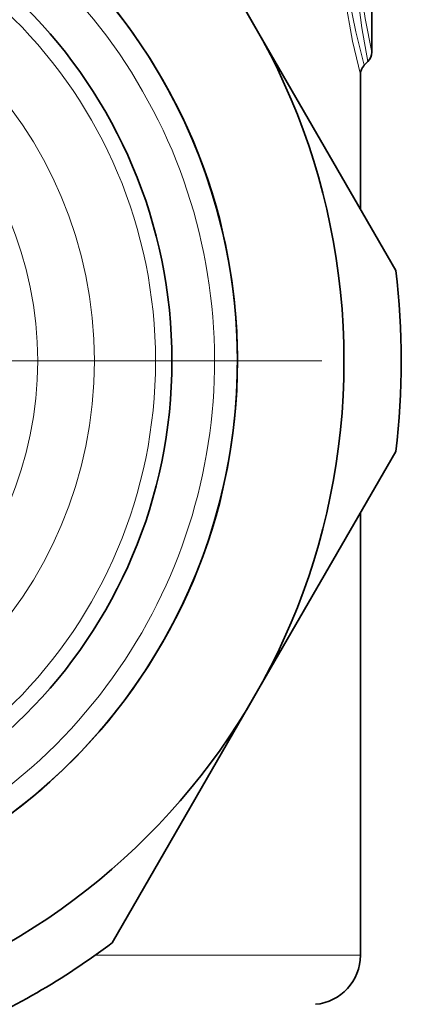
# Model space of a CAD drawing. Extents: x 0 to 420, y 0 to 297.
# Drawn here: x 379 to 391, y 178 to 208 of the extents above; entities that cross this region are included whole.
import ezdxf

# ---------------------------------------------------------------- set-up
doc = ezdxf.new("R2010")
doc.units = 0
doc.linetypes.add('DASHDOT', pattern=[18.5, 12, -3, 0.5, -3])

msp = doc.modelspace()

# ---------------------------------------------------------------- linework, layer by layer
at = {"color": 7, "lineweight": 35}
for p, q in [((386.248, 207.491), (381.924, 214.982)), ((389.845, 206.657), (389.845, 212.595)), ((390.573, 200), (386.248, 207.491)), ((389.728, 206.374), (389.612, 206.258)), ((389.495, 205.975), (389.495, 201.868)), ((386.248, 186.991), (390.573, 194.482)), ((389.495, 192.614), (389.495, 179.115)), ((381.924, 179.5), (386.248, 186.991))]:
    msp.add_line(p, q, dxfattribs=at)
at = {"color": 7, "linetype": 'DASHDOT', "lineweight": 13}
msp.add_line((388.32, 197.241), (348.67, 197.241), dxfattribs=at)
at = {"color": 7, "lineweight": 13}
msp.add_line((389.495, 179.115), (381.4, 179.115), dxfattribs=at)
for points in [[(389.495, 205.975), (389.258, 206.997), (389.023, 208.325), (388.923, 209.106), (388.827, 210.362), (388.808, 211.431), (388.847, 212.492), (388.944, 213.566), (389.083, 214.549), (389.238, 215.388), (389.495, 216.507)], [(389.612, 206.258), (389.355, 207.277), (389.168, 208.228), (389.011, 209.365), (388.923, 210.611), (388.916, 211.624), (388.965, 212.622), (389.075, 213.643), (389.223, 214.562), (389.379, 215.31), (389.612, 216.224)], [(389.728, 206.374), (389.543, 207.403), (389.362, 208.755), (389.291, 209.542), (389.232, 210.793), (389.235, 211.794), (389.279, 212.776), (389.464, 214.549), (389.576, 215.279), (389.728, 216.108)], [(389.845, 206.657), (389.643, 207.685), (389.5, 208.647), (389.387, 209.784), (389.337, 211.013), (389.348, 211.965), (389.402, 212.892), (389.598, 214.524), (389.845, 215.825)]]:
    msp.add_lwpolyline(points, dxfattribs=at)
at = {"color": 7, "lineweight": 35}
for radius in [20.5, 17.25, 15.25]:
    msp.add_circle((368.495, 197.241), radius, dxfattribs=at)
at = {"color": 7, "lineweight": 13}
for radius in [14.75, 12.887, 11.155]:
    msp.add_circle((368.495, 197.241), radius, dxfattribs=at)
at = {"color": 7, "lineweight": 35}
for centre, radius, start, end in [((368.495, 197.241), 17.25, 298.6479, 118.6479), ((389.445, 206.657), 0.4, 315, 360), ((389.895, 205.975), 0.4, 135, 180), ((368.495, 197.241), 22.25, 352.876, 7.124), ((368.495, 197.241), 22.25, 292.876, 307.124), ((387.995, 179.115), 1.5, 275, 360)]:
    msp.add_arc(centre, radius, start, end, dxfattribs=at)
at = {"color": 7, "lineweight": 13}
msp.add_arc((368.495, 197.241), 16.55, 170, 100, dxfattribs=at)

doc.saveas('drawing.dxf')
